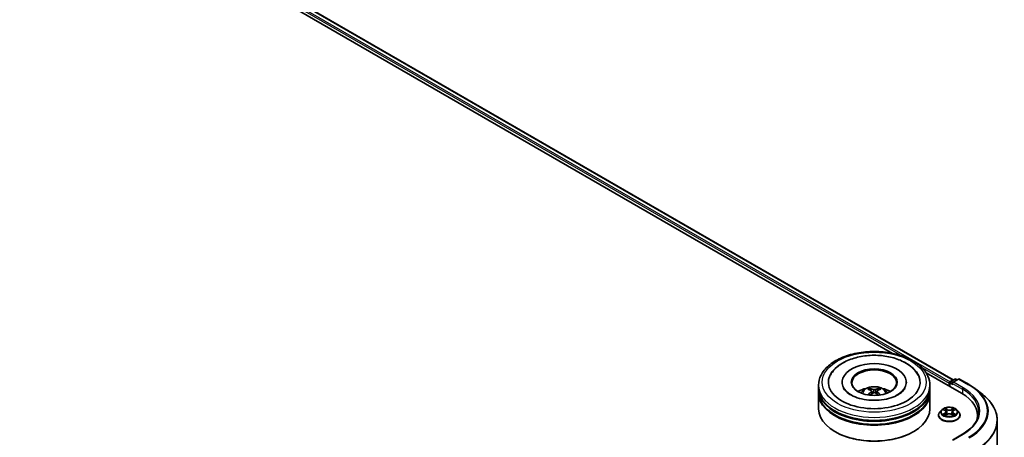
# Model space of a CAD drawing. Units: millimetres. Extents: x 0 to 10086, y 0 to 2388.
# Drawn here: x 105 to 132, y 143 to 155 of the extents above; entities that cross this region are included whole.
import ezdxf

# ---------------------------------------------------------------- set-up
doc = ezdxf.new("R2010")
doc.units = ezdxf.units.MM
doc.header["$LTSCALE"] = 0.666667
doc.layers.add('Visible (ISO)', color=7, linetype='Continuous', lineweight=35)
doc.layers.add('Visible Narrow (ISO)', color=7, linetype='Continuous', lineweight=25)

msp = doc.modelspace()

# ---------------------------------------------------------------- linework, layer by layer
at = {"layer": 'Visible (ISO)'}
for p, q in [((90.97653, 167.69286), (130.85647, 144.66817)), ((90.84302, 167.53683), (129.18131, 145.4022)), ((130.10739, 144.86753), (131.09149, 144.29936)), ((127.13798, 144.43754), (127.13798, 144.52128)), ((127.78927, 144.60503), (127.78927, 144.58492)), ((129.56362, 144.60503), (129.56362, 144.58492)), ((130.21491, 144.43754), (130.21491, 144.52128)), ((130.75062, 144.5799), (130.75062, 144.49616)), ((130.76337, 144.59665), (130.76337, 144.4888)), ((130.77875, 144.6233), (130.89904, 144.69275)), ((131.00064, 144.69278), (130.83589, 144.59767)), ((130.92981, 144.69275), (130.9652, 144.67232)), ((131.03141, 144.69278), (131.29975, 144.53786)), ((127.13798, 144.32867), (127.13798, 144.41242)), ((127.13798, 143.86808), (127.13798, 144.30355)), ((128.60594, 144.36033), (128.61393, 144.28589)), ((128.74695, 144.36033), (128.73896, 144.28589)), ((130.21491, 144.32867), (130.21491, 144.41242)), ((130.21491, 143.86808), (130.21491, 144.30355)), ((131.483, 144.41419), (131.67695, 144.26066)), ((130.45319, 143.69222), (130.45319, 143.69563)), ((130.54029, 143.83957), (130.48941, 143.78281)), ((130.59012, 143.8458), (130.63379, 143.81969)), ((130.64179, 143.6903), (130.68727, 143.71566)), ((130.66068, 143.78383), (130.66909, 143.70552)), ((130.81398, 143.71566), (130.85946, 143.6903)), ((130.84057, 143.78383), (130.83216, 143.70552)), ((130.86746, 143.81969), (130.91113, 143.8458)), ((130.91112, 143.84581), (130.91114, 143.84582)), ((130.96096, 143.83957), (131.01184, 143.78281)), ((131.04806, 143.69222), (131.04806, 143.69563)), ((131.53308, 143.68385), (131.53308, 143.61108)), ((132.07667, 143.54914), (132.07667, 136.70039)), ((127.60309, 143.23164), (127.58859, 143.24001)), ((129.7498, 143.23164), (129.7643, 143.24001)), ((131.11962, 143.17035), (130.83589, 143.00655))]:
    msp.add_line(p, q, dxfattribs=at)
for centre, start, end in [((130.79414, 144.59665), 120, 180), ((130.91443, 144.6661), 60, 120), ((131.01602, 144.66614), 60, 120)]:
    msp.add_arc(centre, 0.03077, start, end, dxfattribs=at)
for centre, major_axis, ratio, start_param, end_param in [((128.67644, 144.60503), (1.26667, 0), 0.57735027, 2.28770637, 7.13707159), ((128.67644, 144.60503), (0.88718, 0), 0.57735027, 5.47106557, 10.23689769), ((128.67644, 144.58828), (-0.61538, 0), 0.57735027, 2.37272528, 7.05205268), ((130.77238, 144.59246), (-0.01538, -0.02665), 0.57735027, 4.00835639, 5.49778714), ((130.86666, 144.5799), (-0.04351, 0), 0.57735027, 4.71238898, 6.28318531), ((130.84491, 144.56734), (-0.01538, 0.02665), 0.57735027, 0.78539816, 2.35619449), ((128.67644, 144.41242), (1.53846, 0), 0.57735027, 3.12745005, 6.29732791), ((128.67644, 144.30355), (1.53846, 0), 0.57735027, 3.12745005, 6.29732791), ((128.67644, 144.43754), (-1.53846, 0), 0.57735027, 0, 3.14159265), ((128.67644, 144.32867), (-1.53846, 0), 0.57735027, 0, 3.14159265), ((128.67644, 144.10257), (-0.61538, 0), 0.57735027, 5.07628371, 5.53058844), ((128.68709, 143.82441), (0.35008, -0.56717), 0.49462411, 2.44776077, 2.68674507), ((128.68709, 143.81332), (-0.2606, -0.61345), 0.59526289, 3.96282307, 4.19313336), ((128.66684, 143.81272), (-0.31356, 0.58815), 0.65417299, 5.62601221, 5.86499651), ((128.66684, 143.82501), (0.39867, 0.53413), 0.55353421, 0.95931878, 1.15112494), ((128.68605, 143.81272), (-0.31356, -0.58815), 0.65417299, 3.55978145, 3.79876575), ((128.68605, 143.82501), (0.39867, -0.53413), 0.55353421, 1.99046771, 2.18227387), ((128.6658, 143.82441), (0.35008, 0.56717), 0.49462411, 0.45484759, 0.69383188), ((128.6658, 143.81332), (-0.2606, 0.61345), 0.59526289, 5.2316446, 5.46195489), ((128.67644, 144.10257), (-0.61538, 0), 0.57735027, 3.89418952, 4.34849425), ((130.02539, 143.68385), (1.50769, 0), 0.57735027, 6.17116049, 7.06858347), ((128.67644, 144.41242), (-1.51795, 0), 0.57735027, 0.47828403, 2.66330862), ((128.67644, 143.86808), (1.53846, 0), 0.57735027, 3.14159265, 6.28318531), ((128.67644, 144.30355), (-1.51795, 0), 0.57735027, 0.47828403, 2.66330862), ((130.02539, 143.51636), (1.53846, 0), 0.57735027, 0.15296584, 0.20062952), ((128.67644, 143.85134), (1.51795, 0), 0.57735027, 3.92699082, 5.49778714)]:
    msp.add_ellipse(centre, major_axis=major_axis, ratio=ratio, start_param=start_param, end_param=end_param, dxfattribs=at)
msp.add_ellipse((128.67644, 144.60503), major_axis=(0.6359, 0), ratio=0.57735027, dxfattribs=at)
for points, knots in [([(127.13798, 144.52128), (127.13798, 144.61645), (127.16182, 144.71128), (127.25395, 144.89377), (127.32475, 144.98069), (127.50931, 145.14094), (127.62617, 145.21285), (127.89161, 145.33099), (128.0406, 145.37684), (128.35399, 145.4379), (128.51825, 145.45324), (128.84622, 145.45248), (129.00986, 145.43646), (129.32131, 145.37434), (129.46902, 145.32819), (129.73437, 145.20876), (129.85187, 145.13539), (130.04209, 144.96679), (130.11553, 144.8716), (130.19637, 144.68919), (130.21491, 144.60533), (130.21491, 144.52128)], [5.49778714, 5.49778714, 5.49778714, 5.49778714, 5.78139221, 5.78139221, 6.08459158, 6.08459158, 6.41185391, 6.41185391, 6.74313191, 6.74313191, 7.07260039, 7.07260039, 7.40121853, 7.40121853, 7.73072324, 7.73072324, 8.06201837, 8.06201837, 8.38889414, 8.38889414, 8.6393798, 8.6393798, 8.6393798, 8.6393798]), ([(127.46439, 144.79734), (127.49667, 144.85873), (127.53866, 144.91508), (127.66201, 145.04304), (127.75247, 145.10797), (127.96335, 145.21928), (128.08578, 145.26385), (128.34469, 145.32592), (128.48107, 145.34351), (128.75466, 145.35118), (128.89179, 145.34149), (129.1558, 145.29539), (129.28259, 145.25892), (129.51489, 145.15957), (129.62032, 145.0965), (129.78243, 144.9554), (129.84444, 144.88114), (129.8885, 144.79734)], [2.65090407, 2.65090407, 2.65090407, 2.65090407, 2.86407041, 2.86407041, 3.18632725, 3.18632725, 3.53339937, 3.53339937, 3.87843215, 3.87843215, 4.22068257, 4.22068257, 4.56453655, 4.56453655, 4.9121077, 4.9121077, 5.20307756, 5.20307756, 5.20307756, 5.20307756]), ([(128.30939, 144.30523), (128.32082, 144.32496), (128.33429, 144.34245), (128.37341, 144.38385), (128.40099, 144.40411), (128.46647, 144.44107), (128.50539, 144.4555), (128.58774, 144.47553), (128.63136, 144.48055), (128.71816, 144.48077), (128.76131, 144.47607), (128.84539, 144.45637), (128.88634, 144.44135), (128.96101, 144.39873), (128.99542, 144.37168), (129.03075, 144.3256), (129.03742, 144.31572), (129.0435, 144.30523)], [1.10800637, 1.10800637, 1.10800637, 1.10800637, 1.28485125, 1.28485125, 1.58220865, 1.58220865, 1.9574686, 1.9574686, 2.35189349, 2.35189349, 2.74172985, 2.74172985, 3.13599765, 3.13599765, 3.51030353, 3.51030353, 3.60438261, 3.60438261, 3.60438261, 3.60438261]), ([(131.29975, 144.53786), (131.31302, 144.5302), (131.32609, 144.52241), (131.35181, 144.50661), (131.36447, 144.49859), (131.38936, 144.48231), (131.40159, 144.47406), (131.42561, 144.45733), (131.4374, 144.44885), (131.46054, 144.43168), (131.47189, 144.42299), (131.483, 144.41419)], [1.570796327, 1.570796327, 1.570796327, 1.570796327, 1.60184851, 1.60184851, 1.632900694, 1.632900694, 1.663952877, 1.663952877, 1.695005061, 1.695005061, 1.726057244, 1.726057244, 1.726057244, 1.726057244]), ([(129.33538, 144.25928), (129.27833, 144.22634), (129.21008, 144.19641), (129.05619, 144.14744), (128.97021, 144.12866), (128.78942, 144.10586), (128.6945, 144.1021), (128.50704, 144.11065), (128.41452, 144.12303), (128.2433, 144.16182), (128.16447, 144.18808), (128.02961, 144.2492), (127.97315, 144.28384), (127.88606, 144.35413), (127.85537, 144.38955), (127.83288, 144.42633), (127.83007, 144.43128), (127.82751, 144.43614)], [0, 0, 0, 0, 0.28166641, 0.28166641, 0.57029187, 0.57029187, 0.86427595, 0.86427595, 1.15932912, 1.15932912, 1.4508445, 1.4508445, 1.73525144, 1.73525144, 2.01675528, 2.01675528, 2.06148491, 2.06148491, 2.06148491, 2.06148491]), ([(128.50117, 144.2521), (128.50153, 144.25221), (128.50187, 144.25228), (128.50322, 144.25243), (128.50434, 144.25221), (128.50533, 144.25164), (128.50549, 144.25153), (128.50565, 144.25141)], [0.0219671693, 0.0219671693, 0.0219671693, 0.0219671693, 0.0234298311, 0.0234298311, 0.02806905607, 0.02806905607, 0.02898517502, 0.02898517502, 0.02898517502, 0.02898517502]), ([(128.53654, 144.43348), (128.53761, 144.43336), (128.53885, 144.43297), (128.5411, 144.43179), (128.54248, 144.43074), (128.5446, 144.42856), (128.54571, 144.42705), (128.54709, 144.42454), (128.54766, 144.42318), (128.54804, 144.42192)], [0.0145600729, 0.0145600729, 0.0145600729, 0.0145600729, 0.0187226824, 0.0187226824, 0.0234298311, 0.0234298311, 0.0280690561, 0.0280690561, 0.0318101771, 0.0318101771, 0.0318101771, 0.0318101771]), ([(128.59734, 144.37118), (128.60016, 144.36971), (128.60255, 144.36773), (128.60556, 144.36318), (128.60617, 144.36061), (128.60574, 144.35562), (128.60467, 144.35288), (128.60133, 144.34834), (128.59946, 144.34649), (128.59734, 144.34482)], [-0.2036008625, -0.2036008625, -0.2036008625, -0.2036008625, -0.191101084, -0.191101084, -0.1786013054, -0.1786013054, -0.1660771911, -0.1660771911, -0.1569242563, -0.1569242563, -0.1569242563, -0.1569242563]), ([(128.69927, 144.40367), (128.69609, 144.40241), (128.69213, 144.40134), (128.68358, 144.39999), (128.67898, 144.39972), (128.67044, 144.39991), (128.66592, 144.40039), (128.65881, 144.40189), (128.65603, 144.40272), (128.65362, 144.40367)], [-0.2036008779, -0.2036008779, -0.2036008779, -0.2036008779, -0.1911010993, -0.1911010993, -0.1786013208, -0.1786013208, -0.1660772065, -0.1660772065, -0.1569242716, -0.1569242716, -0.1569242716, -0.1569242716]), ([(128.65362, 144.31234), (128.6568, 144.31433), (128.66076, 144.31602), (128.66931, 144.31814), (128.67391, 144.31857), (128.68245, 144.31827), (128.68697, 144.31751), (128.69408, 144.31515), (128.69686, 144.31383), (128.69927, 144.31234)], [-0.2036008779, -0.2036008779, -0.2036008779, -0.2036008779, -0.1911010993, -0.1911010993, -0.1786013208, -0.1786013208, -0.1660772065, -0.1660772065, -0.1569242716, -0.1569242716, -0.1569242716, -0.1569242716]), ([(128.75554, 144.34482), (128.75273, 144.34703), (128.75034, 144.34962), (128.74733, 144.35495), (128.74672, 144.35768), (128.74715, 144.36256), (128.74822, 144.36503), (128.75156, 144.3687), (128.75343, 144.37007), (128.75554, 144.37118)], [-0.2036008625, -0.2036008625, -0.2036008625, -0.2036008625, -0.191101084, -0.191101084, -0.1786013054, -0.1786013054, -0.1660771911, -0.1660771911, -0.1569242563, -0.1569242563, -0.1569242563, -0.1569242563]), ([(128.80485, 144.42192), (128.80523, 144.42318), (128.8058, 144.42454), (128.80718, 144.42705), (128.80829, 144.42856), (128.81041, 144.43074), (128.81179, 144.43179), (128.81404, 144.43297), (128.81528, 144.43336), (128.81635, 144.43348)], [0.0427285558, 0.0427285558, 0.0427285558, 0.0427285558, 0.0464696768, 0.0464696768, 0.0511089018, 0.0511089018, 0.0558160505, 0.0558160505, 0.05997866, 0.05997866, 0.05997866, 0.05997866]), ([(128.84724, 144.25141), (128.8474, 144.25153), (128.84756, 144.25164), (128.84855, 144.25221), (128.84967, 144.25243), (128.85102, 144.25228), (128.85136, 144.25221), (128.85172, 144.2521)], [0.04555355789, 0.04555355789, 0.04555355789, 0.04555355789, 0.04646967684, 0.04646967684, 0.05110890181, 0.05110890181, 0.05257156361, 0.05257156361, 0.05257156361, 0.05257156361]), ([(129.52537, 144.43614), (129.50716, 144.4015), (129.47522, 144.36154), (129.40082, 144.30054), (129.37018, 144.27937), (129.33538, 144.25928)], [5.792496723, 5.792496723, 5.792496723, 5.792496723, 6.111389919, 6.111389919, 6.283185307, 6.283185307, 6.283185307, 6.283185307]), ([(132.07667, 143.54914), (132.07667, 143.60038), (132.07106, 143.65163), (132.0488, 143.7531), (132.03214, 143.80333), (131.98818, 143.90188), (131.96088, 143.9502), (131.89622, 144.04419), (131.85886, 144.08986), (131.77475, 144.17788), (131.728, 144.22024), (131.67695, 144.26066)], [3.926990817, 3.926990817, 3.926990817, 3.926990817, 4.053018266, 4.053018266, 4.179045715, 4.179045715, 4.305073165, 4.305073165, 4.431100614, 4.431100614, 4.557128063, 4.557128063, 4.557128063, 4.557128063]), ([(130.96096, 143.83957), (130.94838, 143.85361), (130.9324, 143.86593), (130.89468, 143.88713), (130.87271, 143.89586), (130.82556, 143.9086), (130.8004, 143.91263), (130.74938, 143.91572), (130.72355, 143.91482), (130.67356, 143.90816), (130.64942, 143.90241), (130.60504, 143.88641), (130.58483, 143.87613), (130.55737, 143.85647), (130.54816, 143.84836), (130.54029, 143.83957)], [4.40455743, 4.40455743, 4.40455743, 4.40455743, 4.72557036, 4.72557036, 5.05999896, 5.05999896, 5.39307641, 5.39307641, 5.72438985, 5.72438985, 6.05612576, 6.05612576, 6.39010372, 6.39010372, 6.59101686, 6.59101686, 6.59101686, 6.59101686]), ([(130.48941, 143.78281), (130.48483, 143.7777), (130.48062, 143.77241), (130.47304, 143.76151), (130.46966, 143.7559), (130.46379, 143.74439), (130.4613, 143.7385), (130.45728, 143.72651), (130.45575, 143.7204), (130.4537, 143.70808), (130.45319, 143.70185), (130.45319, 143.69563)], [0.307831551, 0.307831551, 0.307831551, 0.307831551, 0.403344874, 0.403344874, 0.498858196, 0.498858196, 0.594371519, 0.594371519, 0.689884841, 0.689884841, 0.785398163, 0.785398163, 0.785398163, 0.785398163]), ([(130.45319, 143.69222), (130.45319, 143.67389), (130.45802, 143.65559), (130.47678, 143.62055), (130.49103, 143.60387), (130.52782, 143.57362), (130.55066, 143.56017), (130.60235, 143.53823), (130.6312, 143.52975), (130.69188, 143.51859), (130.72368, 143.51589), (130.78709, 143.51649), (130.81869, 143.51977), (130.87862, 143.53204), (130.90693, 143.54102), (130.95749, 143.56393), (130.97972, 143.57787), (131.01558, 143.60951), (131.02928, 143.62721), (131.04456, 143.66097), (131.04806, 143.67658), (131.04806, 143.69222)], [0.78539816, 0.78539816, 0.78539816, 0.78539816, 1.08510874, 1.08510874, 1.39751972, 1.39751972, 1.72201276, 1.72201276, 2.0477407, 2.0477407, 2.37249118, 2.37249118, 2.69684603, 2.69684603, 3.02168013, 3.02168013, 3.34747752, 3.34747752, 3.67139258, 3.67139258, 3.92699082, 3.92699082, 3.92699082, 3.92699082]), ([(130.60016, 143.8398), (130.59405, 143.84674), (130.58473, 143.8507), (130.57581, 143.85265), (130.57571, 143.85267), (130.57561, 143.85269)], [0.0019022161, 0.0019022161, 0.0019022161, 0.0019022161, 0.0320559737, 0.0320559737, 0.0323943032, 0.0323943032, 0.0323943032, 0.0323943032]), ([(130.57561, 143.85269), (130.5757, 143.85265), (130.57579, 143.85262), (130.57671, 143.85227), (130.57753, 143.85195), (130.57836, 143.85161)], [-0.03239430317, -0.03239430317, -0.03239430317, -0.03239430317, -0.03205597372, -0.03205597372, -0.02897275834, -0.02897275834, -0.02897275834, -0.02897275834]), ([(130.57607, 143.71617), (130.57601, 143.71614), (130.57595, 143.71612), (130.57579, 143.71606), (130.5757, 143.71603), (130.57561, 143.716)], [-0.000230599076, -0.000230599076, -0.000230599076, -0.000230599076, 0, 0, 0.000338329447, 0.000338329447, 0.000338329447, 0.000338329447]), ([(130.57561, 143.716), (130.57571, 143.71602), (130.57581, 143.71604), (130.57598, 143.71607), (130.57605, 143.71609), (130.57612, 143.7161)], [-0.000338329447, -0.000338329447, -0.000338329447, -0.000338329447, 0, 0, 0.000241517914, 0.000241517914, 0.000241517914, 0.000241517914]), ([(130.60994, 143.71226), (130.61179, 143.71072), (130.6138, 143.70917), (130.61811, 143.70608), (130.62041, 143.70455), (130.6253, 143.7015), (130.62789, 143.7), (130.63333, 143.69706), (130.63619, 143.69562), (130.64091, 143.6934), (130.64269, 143.6926), (130.64451, 143.69182)], [1.393323954, 1.393323954, 1.393323954, 1.393323954, 1.463469385, 1.463469385, 1.533614815, 1.533614815, 1.603760246, 1.603760246, 1.673905677, 1.673905677, 1.71478324, 1.71478324, 1.71478324, 1.71478324]), ([(130.63254, 143.88512), (130.6325, 143.88516), (130.63246, 143.88519), (130.63236, 143.88528), (130.6323, 143.88533), (130.63225, 143.88539)], [-0.000230599076, -0.000230599076, -0.000230599076, -0.000230599076, 0, 0, 0.000338329447, 0.000338329447, 0.000338329447, 0.000338329447]), ([(130.63225, 143.88539), (130.63228, 143.88533), (130.63232, 143.88527), (130.63238, 143.88517), (130.63241, 143.88513), (130.63243, 143.88509)], [-0.000338329447, -0.000338329447, -0.000338329447, -0.000338329447, 0, 0, 0.000241517914, 0.000241517914, 0.000241517914, 0.000241517914]), ([(130.64361, 143.69132), (130.63862, 143.69163), (130.63558, 143.68844), (130.63232, 143.68341), (130.63228, 143.68336), (130.63225, 143.6833)], [0.0024310368, 0.0024310368, 0.0024310368, 0.0024310368, 0.0320559737, 0.0320559737, 0.0323943032, 0.0323943032, 0.0323943032, 0.0323943032]), ([(130.63225, 143.6833), (130.6323, 143.68335), (130.63236, 143.6834), (130.63296, 143.68393), (130.6335, 143.68439), (130.63404, 143.68484)], [-0.03239430317, -0.03239430317, -0.03239430317, -0.03239430317, -0.03205597372, -0.03205597372, -0.02897275834, -0.02897275834, -0.02897275834, -0.02897275834]), ([(130.66068, 143.78383), (130.66038, 143.78662), (130.65974, 143.78938), (130.65782, 143.79478), (130.65653, 143.7974), (130.65339, 143.80246), (130.65153, 143.8049), (130.64729, 143.80954), (130.64491, 143.81175), (130.63968, 143.81591), (130.63684, 143.81787), (130.63379, 143.81969)], [3.988894173, 3.988894173, 3.988894173, 3.988894173, 4.130102476, 4.130102476, 4.271310779, 4.271310779, 4.412519082, 4.412519082, 4.553727385, 4.553727385, 4.694935688, 4.694935688, 4.694935688, 4.694935688]), ([(130.81398, 143.71566), (130.80714, 143.71948), (130.79936, 143.72263), (130.78262, 143.72743), (130.77366, 143.72907), (130.75531, 143.73071), (130.74594, 143.73071), (130.72759, 143.72907), (130.71863, 143.72743), (130.70189, 143.72263), (130.69411, 143.71948), (130.68727, 143.71566)], [4.72984227, 4.72984227, 4.72984227, 4.72984227, 5.03702022, 5.03702022, 5.34419817, 5.34419817, 5.65137612, 5.65137612, 5.95855407, 5.95855407, 6.26573201, 6.26573201, 6.26573201, 6.26573201]), ([(130.86746, 143.81969), (130.86441, 143.81787), (130.86157, 143.81591), (130.85634, 143.81175), (130.85396, 143.80954), (130.84972, 143.8049), (130.84786, 143.80246), (130.84472, 143.7974), (130.84343, 143.79478), (130.84151, 143.78938), (130.84087, 143.78662), (130.84057, 143.78383)], [0.017453293, 0.017453293, 0.017453293, 0.017453293, 0.158661596, 0.158661596, 0.299869899, 0.299869899, 0.441078202, 0.441078202, 0.582286505, 0.582286505, 0.723494808, 0.723494808, 0.723494808, 0.723494808]), ([(130.85638, 143.86362), (130.86213, 143.87157), (130.86541, 143.87976), (130.86893, 143.88527), (130.86897, 143.88533), (130.869, 143.88539)], [0, 0, 0, 0, 0.0320559737, 0.0320559737, 0.0323943032, 0.0323943032, 0.0323943032, 0.0323943032]), ([(130.85674, 143.69182), (130.85856, 143.6926), (130.86034, 143.6934), (130.86506, 143.69562), (130.86792, 143.69706), (130.87336, 143.7), (130.87595, 143.7015), (130.88084, 143.70455), (130.88314, 143.70608), (130.88745, 143.70917), (130.88946, 143.71072), (130.89131, 143.71226)], [2.99760574, 2.99760574, 2.99760574, 2.99760574, 3.038483303, 3.038483303, 3.108628734, 3.108628734, 3.178774165, 3.178774165, 3.248919596, 3.248919596, 3.319065027, 3.319065027, 3.319065027, 3.319065027]), ([(130.869, 143.88539), (130.86894, 143.88533), (130.86889, 143.88528), (130.86829, 143.88475), (130.86775, 143.88426), (130.86721, 143.88376)], [-0.03239430317, -0.03239430317, -0.03239430317, -0.03239430317, -0.03205597372, -0.03205597372, -0.02897275834, -0.02897275834, -0.02897275834, -0.02897275834]), ([(130.86871, 143.68356), (130.86875, 143.68353), (130.86879, 143.68349), (130.86889, 143.6834), (130.86894, 143.68335), (130.869, 143.6833)], [-0.000230599076, -0.000230599076, -0.000230599076, -0.000230599076, 0, 0, 0.000338329447, 0.000338329447, 0.000338329447, 0.000338329447]), ([(130.869, 143.6833), (130.86897, 143.68336), (130.86893, 143.68341), (130.86887, 143.68351), (130.86884, 143.68355), (130.86882, 143.68359)], [-0.000338329447, -0.000338329447, -0.000338329447, -0.000338329447, 0, 0, 0.000241517914, 0.000241517914, 0.000241517914, 0.000241517914]), ([(130.89997, 143.71634), (130.90602, 143.71748), (130.91597, 143.71803), (130.92544, 143.71604), (130.92554, 143.71602), (130.92564, 143.716)], [0, 0, 0, 0, 0.0320559737, 0.0320559737, 0.0323943032, 0.0323943032, 0.0323943032, 0.0323943032]), ([(130.92564, 143.716), (130.92555, 143.71603), (130.92546, 143.71606), (130.92454, 143.71641), (130.92372, 143.7167), (130.92289, 143.71699)], [-0.03239430317, -0.03239430317, -0.03239430317, -0.03239430317, -0.03205597372, -0.03205597372, -0.02897275834, -0.02897275834, -0.02897275834, -0.02897275834]), ([(130.92564, 143.85269), (130.92554, 143.85267), (130.92544, 143.85265), (130.92527, 143.85261), (130.9252, 143.85259), (130.92513, 143.85258)], [-0.000338329447, -0.000338329447, -0.000338329447, -0.000338329447, 0, 0, 0.000241517914, 0.000241517914, 0.000241517914, 0.000241517914]), ([(130.92518, 143.85251), (130.92524, 143.85254), (130.9253, 143.85256), (130.92546, 143.85262), (130.92555, 143.85265), (130.92564, 143.85269)], [-0.000230599076, -0.000230599076, -0.000230599076, -0.000230599076, 0, 0, 0.000338329447, 0.000338329447, 0.000338329447, 0.000338329447]), ([(131.04806, 143.69563), (131.04806, 143.70185), (131.04754, 143.70808), (131.0455, 143.7204), (131.04397, 143.72651), (131.03995, 143.7385), (131.03746, 143.74439), (131.03159, 143.7559), (131.02821, 143.76151), (131.02063, 143.77241), (131.01642, 143.7777), (131.01184, 143.78281)], [3.926990817, 3.926990817, 3.926990817, 3.926990817, 4.022504139, 4.022504139, 4.118017462, 4.118017462, 4.213530784, 4.213530784, 4.309044107, 4.309044107, 4.404557429, 4.404557429, 4.404557429, 4.404557429]), ([(131.56385, 143.78434), (131.56385, 143.73969), (131.55777, 143.69504), (131.53348, 143.60646), (131.51524, 143.56254), (131.46676, 143.47639), (131.43651, 143.43417), (131.36452, 143.3526), (131.32278, 143.31325), (131.22878, 143.23855), (131.17651, 143.2032), (131.11962, 143.17035)], [2.35619449, 2.35619449, 2.35619449, 2.35619449, 2.513274123, 2.513274123, 2.670353756, 2.670353756, 2.827433388, 2.827433388, 2.984513021, 2.984513021, 3.141592654, 3.141592654, 3.141592654, 3.141592654])]:
    msp.add_open_spline(points, degree=3, knots=knots, dxfattribs=at)
for points in [[(128.5057, 144.25137), (128.50568, 144.25138), (128.50567, 144.2514), (128.50565, 144.25141)], [(128.84724, 144.25141), (128.84722, 144.2514), (128.84721, 144.25138), (128.84719, 144.25137)], [(130.57836, 143.85161), (130.58235, 143.84998), (130.58636, 143.84805), (130.59013, 143.84581)], [(130.63404, 143.68484), (130.63658, 143.68696), (130.63914, 143.68883), (130.64178, 143.69032)], [(130.86721, 143.88376), (130.86214, 143.87902), (130.85698, 143.87317), (130.85119, 143.86753)], [(130.92289, 143.71699), (130.91512, 143.71967), (130.90725, 143.72134), (130.90133, 143.72246)]]:
    msp.add_open_spline(points, degree=3, dxfattribs=at)
for points, weights in [([(128.55741, 144.38993), (128.5529, 144.40533), (128.54804, 144.42192)], [1.08273581125, 1.07755563389, 1.07090462461]), ([(128.80485, 144.42192), (128.79999, 144.40533), (128.79548, 144.38993)], [1.07090461894, 1.07755562758, 1.08273580442])]:
    msp.add_rational_spline(points, weights, degree=2, dxfattribs=at)
at = {"layer": 'Visible Narrow (ISO)'}
for p, q in [((90.86255, 167.60929), (129.45955, 145.32531)), ((90.88431, 167.64698), (130.77187, 144.61788)), ((90.96114, 167.69134), (130.84746, 144.66297)), ((129.96865, 145.03138), (130.75062, 144.5799)), ((130.77238, 144.58409), (130.84491, 144.54222)), ((130.77238, 144.4836), (130.77238, 144.58409)), ((130.79414, 144.62177), (130.91443, 144.69122)), ((130.83589, 144.59767), (130.79414, 144.62177)), ((130.82315, 144.5799), (131.11324, 144.41242)), ((130.86666, 144.60503), (131.01602, 144.69126)), ((131.135, 144.4501), (130.86666, 144.60503)), ((130.91443, 144.69122), (130.95618, 144.66712)), ((131.01602, 144.69126), (131.28436, 144.53633)), ((128.59734, 144.34482), (128.60247, 144.27767)), ((128.65362, 144.40367), (128.64706, 144.30819)), ((128.69927, 144.40367), (128.70583, 144.30819)), ((128.75554, 144.34482), (128.75041, 144.27767)), ((131.11324, 144.41242), (131.11324, 144.28654)), ((130.57561, 143.85269), (130.63116, 143.81948)), ((130.63116, 143.74921), (130.57561, 143.716)), ((130.59991, 143.72246), (130.63483, 143.74333)), ((130.61843, 143.7059), (130.61477, 143.7118)), ((130.68977, 143.85331), (130.63225, 143.88539)), ((130.63225, 143.6833), (130.68977, 143.71537)), ((130.63483, 143.74333), (130.63844, 143.69456)), ((130.63875, 143.69033), (130.63875, 143.69031)), ((130.63889, 143.68852), (130.63889, 143.68852)), ((130.65006, 143.86753), (130.68622, 143.84737)), ((130.68104, 143.77474), (130.66267, 143.84101)), ((130.68622, 143.84737), (130.68104, 143.77474)), ((130.869, 143.88539), (130.81148, 143.85331)), ((130.81148, 143.71537), (130.869, 143.6833)), ((130.81503, 143.84737), (130.85119, 143.86753)), ((130.81503, 143.84737), (130.82021, 143.77474)), ((130.83857, 143.84101), (130.82021, 143.77474)), ((130.86236, 143.68852), (130.86236, 143.68852)), ((130.8625, 143.69033), (130.8625, 143.69031)), ((130.86641, 143.74333), (130.86281, 143.69456)), ((130.86641, 143.74333), (130.90133, 143.72246)), ((130.87009, 143.81948), (130.92564, 143.85269)), ((130.92564, 143.716), (130.87009, 143.74921)), ((130.88648, 143.7118), (130.88282, 143.7059)), ((130.86666, 143.0139), (131.135, 143.16883))]:
    msp.add_line(p, q, dxfattribs=at)
for centre, major_axis in [((128.67644, 144.60503), (-1.4359, 0)), ((130.75062, 143.78434), (-0.21964, 0))]:
    msp.add_ellipse(centre, major_axis=major_axis, ratio=0.57735027, dxfattribs=at)
for centre, major_axis, ratio, start_param, end_param in [((128.67644, 144.52128), (-1.53846, 0), 0.57735027, 0, 3.14159265), ((128.67644, 144.29768), (-0.31475, 0), 0.57735027, 3.07614718, 6.34863078), ((130.79414, 144.59665), (-0.03077, 0), 0.57735027, 0, 0.78539816), ((130.79414, 144.59665), (0.01538, 0.02665), 0.57735027, 0.78539816, 2.35619449), ((130.79414, 144.59665), (-0.01538, 0.02665), 0.57735027, 5.49778714, 6.28318531), ((130.91443, 144.6661), (-0.01538, 0.02665), 0.57735027, 5.49778714, 6.28318531), ((130.91443, 144.6661), (0.01538, 0.02665), 0.57735027, 0, 0.78539816), ((131.01602, 144.66614), (-0.01538, 0.02665), 0.57735027, 5.49778714, 6.28318531), ((131.01602, 144.66614), (0.01538, 0.02665), 0.57735027, 0, 0.78539816), ((131.135, 144.42498), (0.01538, 0.02665), 0.57735027, 0.78539816, 2.35619449), ((130.02539, 143.80946), (1.56923, 0), 0.57735027, 5.49778714, 7.06858347), ((131.28436, 144.51121), (0.01538, 0.02665), 0.57735027, 0, 0.78539816), ((130.02539, 143.80946), (1.78046, 0), 0.57735027, 5.49778714, 7.06858347), ((128.67644, 144.32921), (-0.22845, 0), 0.57735027, 5.37148447, 5.62408982), ((128.67644, 144.32407), (0.21263, 0), 0.57735027, 2.21917021, 2.42536283), ((128.67644, 144.32407), (0.21263, 0), 0.57735027, 0.71622982, 0.92242245), ((128.67644, 144.32921), (-0.22845, 0), 0.57735027, 3.80068814, 4.05329349), ((130.02539, 143.78434), (1.53846, 0), 0.57735027, 0, 0.78539816), ((130.02539, 143.80043), (1.8041, 0), 0.57735027, 5.49778714, 6.91332255), ((130.02539, 143.56522), (2.04415, 0), 0.57735027, 5.49778714, 6.91332255), ((130.75062, 143.70476), (-0.29412, 0), 0.57735027, 5.8056187, 9.90234457), ((130.75062, 143.69563), (-0.29744, 0), 0.57735027, 0, 3.14159265), ((130.75062, 143.69222), (0.29744, 0), 0.57735027, 3.14159265, 6.28318531), ((130.75062, 143.77672), (-0.23684, 0), 0.57735027, 5.8056187, 9.90234457), ((130.75062, 143.78434), (-0.21129, 0), 0.57735027, 5.30710262, 5.68847167), ((130.75062, 143.78434), (0.21129, 0), 0.57735027, 3.7363063, 4.11767534), ((130.60359, 143.72077), (-0.00099, -0.00503), 0.77975364, 4.52690487, 5.92208704), ((130.5879, 143.68258), (0.01617, 0.03861), 0.71221962, 5.81360232, 6.4288582), ((130.61845, 143.71012), (-0.00436, -0.0027), 0.72973605, 5.16344533, 5.77548257), ((130.75062, 143.76108), (0.16535, 0), 0.57735027, 2.17629431, 2.42062218), ((130.63116, 143.81529), (0.00263, 0.0044), 0.58733849, 0, 0.79427846), ((130.56814, 143.78434), (0.08761, 0), 0.57735027, 5.51524044, 7.05113018), ((130.63116, 143.74502), (0.00263, -0.0044), 0.58733849, 0.86378433, 2.3473142), ((130.56814, 143.78052), (0.09272, 0), 0.57735027, 5.51524044, 6.34508866), ((130.64651, 143.86578), (-0.00419, -0.00296), 0.18497367, 1.04331702, 2.43849919), ((130.63299, 143.84444), (-0.02171, 0.04339), 0.54762693, 4.3686132, 4.98386908), ((130.65913, 143.83926), (-0.00494, -0.00137), 0.22291783, 3.85158054, 5.20700366), ((130.67749, 143.77299), (-0.00494, -0.00137), 0.22288452, 3.85157383, 5.20261978), ((130.68977, 143.84913), (-0.0025, -0.00448), 0.56718618, 3.91841516, 5.40194502), ((130.75062, 143.88588), (0.09272, 0), 0.57735027, 3.94444411, 5.48033385), ((130.68977, 143.71118), (-0.0025, 0.00448), 0.56718618, 5.5063628, 6.28318531), ((130.75062, 143.8897), (-0.08761, 0), 0.57735027, 0.80285146, 2.3387412), ((130.75062, 143.67898), (0.08761, 0), 0.57735027, 0.80285146, 2.3387412), ((130.81148, 143.84913), (0.0025, -0.00448), 0.56718618, 0.88124028, 2.36477015), ((130.81148, 143.71118), (0.0025, 0.00448), 0.56718618, 0, 0.7768225), ((130.82376, 143.77299), (-0.00494, 0.00137), 0.22288452, 4.22215818, 5.57320413), ((130.93311, 143.78434), (-0.08761, 0), 0.57735027, 5.51524044, 7.05113018), ((130.86826, 143.84444), (0.02171, 0.04339), 0.54762693, 1.29931623, 1.91457211), ((130.84212, 143.83926), (-0.00494, 0.00137), 0.22291783, 4.2177743, 5.57319742), ((130.93311, 143.78052), (-0.09272, 0), 0.57735027, 6.22128195, 7.05113018), ((130.75062, 143.76108), (0.16535, 0), 0.57735027, 0.72097047, 0.96529834), ((130.85474, 143.86578), (-0.00419, 0.00296), 0.18497367, 0.70309346, 2.09827563), ((130.87009, 143.74502), (-0.00263, -0.0044), 0.58733849, 3.93587111, 5.41940097), ((130.87009, 143.81529), (-0.00263, 0.0044), 0.58733849, 5.48890685, 6.28318531), ((130.75062, 143.78434), (-0.21129, 0), 0.57735027, 3.7363063, 4.11767534), ((130.75062, 143.78434), (0.21129, 0), 0.57735027, 5.30710262, 5.68847167), ((130.91335, 143.68258), (-0.01617, 0.03861), 0.71221962, 6.13751241, 6.75276829), ((130.8828, 143.71012), (-0.00436, 0.0027), 0.72973605, 3.64929539, 4.26133263), ((130.89766, 143.72077), (0.00099, -0.00503), 0.77975364, 0.36109827, 1.75628044), ((130.02539, 143.54914), (2.05128, 0), 0.57735027, 5.49778714, 6.28318531), ((131.135, 143.14371), (-0.01538, 0.02665), 0.57735027, 5.49778714, 6.28318531)]:
    msp.add_ellipse(centre, major_axis=major_axis, ratio=ratio, start_param=start_param, end_param=end_param, dxfattribs=at)
for points in [[(130.59991, 143.72246), (130.59342, 143.72123), (130.58456, 143.71934), (130.57607, 143.71617)], [(130.57612, 143.7161), (130.58543, 143.71803), (130.59528, 143.71747), (130.60128, 143.71634)], [(130.60128, 143.71634), (130.60448, 143.71573), (130.6074, 143.71435), (130.60993, 143.71225)], [(130.63243, 143.88509), (130.63589, 143.87964), (130.63916, 143.87151), (130.64487, 143.86362)], [(130.65006, 143.86753), (130.6437, 143.87372), (130.6381, 143.88018), (130.63254, 143.88512)], [(130.64487, 143.86362), (130.65007, 143.85642), (130.65416, 143.84803), (130.65651, 143.83958)], [(130.65651, 143.83958), (130.66264, 143.81749), (130.66877, 143.7954), (130.6749, 143.77331)], [(130.6749, 143.77331), (130.68007, 143.75469), (130.68608, 143.73641), (130.69329, 143.71874)], [(130.69817, 143.72087), (130.69148, 143.73836), (130.68587, 143.75639), (130.68104, 143.77474)], [(130.82021, 143.77474), (130.81538, 143.75639), (130.80977, 143.73836), (130.80308, 143.72087)], [(130.80796, 143.71874), (130.81517, 143.73641), (130.82118, 143.75469), (130.82635, 143.77331)], [(130.82635, 143.77331), (130.83248, 143.7954), (130.83861, 143.81749), (130.84474, 143.83958)], [(130.84474, 143.83958), (130.84709, 143.84803), (130.85117, 143.85642), (130.85638, 143.86362)], [(130.86882, 143.68359), (130.86562, 143.68849), (130.86259, 143.69162), (130.85764, 143.69132)], [(130.85947, 143.69032), (130.86264, 143.68854), (130.86568, 143.68621), (130.86871, 143.68356)], [(130.89132, 143.71225), (130.89385, 143.71435), (130.89677, 143.71573), (130.89997, 143.71634)], [(130.92513, 143.85258), (130.91637, 143.85063), (130.90715, 143.84668), (130.90109, 143.8398)], [(130.91114, 143.84582), (130.91562, 143.84849), (130.92046, 143.85071), (130.92518, 143.85251)]]:
    msp.add_open_spline(points, degree=3, dxfattribs=at)

doc.saveas('drawing.dxf')
